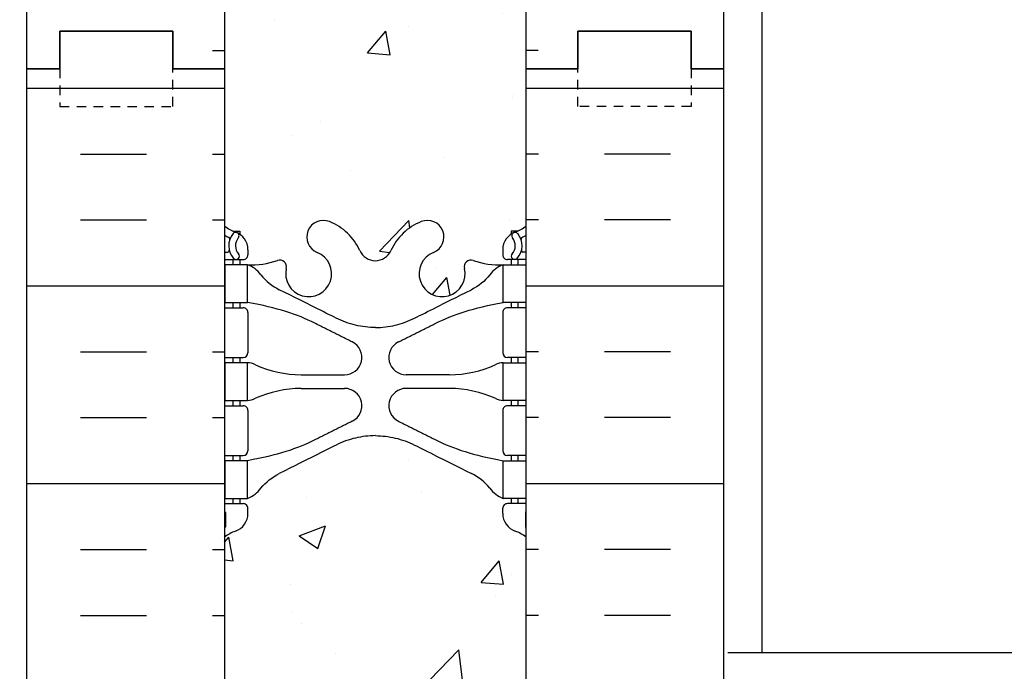
# Model space of a CAD drawing. Units: inches. Extents: x -153 to 191, y 61 to 438.
# Drawn here: x 3 to 16, y 260 to 268 of the extents above; entities that cross this region are included whole.
import ezdxf

# ---------------------------------------------------------------- set-up
doc = ezdxf.new("R2010")
doc.units = ezdxf.units.IN
doc.header["$MEASUREMENT"] = 0
doc.linetypes.add('HIDDEN2', pattern=[0.1875, 0.125, -0.0625])
for name, color, linetype in [('HATCH', 12, 'Continuous'), ('line25', 2, 'Continuous'), ('LINE50', 5, 'Continuous'), ('LINE9', 9, 'Continuous'), ('Web_Edge', 9, 'Continuous')]:
    doc.layers.add(name, color=color, linetype=linetype)

msp = doc.modelspace()

# ---------------------------------------------------------------- hatches: boundary and pattern name
at = {"layer": 'HATCH'}
h = msp.add_hatch(dxfattribs=at)
h.set_pattern_fill('AR-CONC', color=256, scale=0.5)
h.set_pattern_definition([(49.99999999999999, (-52.1241095255091, 73.28509997934475), (3.586300913003767, -0.3137606749129755), [0.375, -4.125]), (355, (-52.1241095255091, 73.28509997934475), (-0.693756668065, 3.760960668500059), [0.3, -3.3]), (100.45144446, (-51.8252511205091, 73.25895325934474), (2.89254423363556, 3.447199954843147), [0.3187009599999998, -3.505710559999998]), (46.18420000000002, (-52.1241095255091, 74.28509997934475), (5.336206653357862, -0.8275964039653827), [0.5624999999999996, -6.187499999999996]), (96.63563549, (-51.6794258005091, 74.21613344434476), (4.673309728371142, 4.870593003872752), [0.47805171, -5.258568799999999]), (351.1841639899999, (-52.1241095255091, 74.28509997934475), (4.673309725273866, 4.870593001349951), [0.45, -4.950000005]), (21, (-51.6241095255091, 74.03509997934475), (2.984535260592308, -2.013094453326694), [0.375, -4.125]), (326.0000000000001, (-51.6241095255091, 74.03509997934475), (1.216576659607909, 3.625750225234265), [0.3, -3.3]), (71.45144474, (-51.3753982555091, 73.86734210934475), (4.201111883649856, 1.612655764031769), [0.31870095, -3.50571056]), (37.50000000000001, (-52.1241095255091, 73.28509997934475), (0.06079927658645334, 1.664469269156557), [0, -3.26, 0, -3.35, 0, -3.3125]), (7.499999999999999, (-52.1241095255091, 73.28509997934475), (1.315347687210743, 1.972058559411801), [0, -1.91, 0, -3.185, 0, -1.2625]), (327.5, (-53.2391095255091, 73.28509997934475), (2.669112180862045, -0.1127743586718988), [0, -1.25, 0, -3.9, 0, -5.175]), (317.5, (-53.7391095255091, 73.28509997934475), (2.915930846711931, 0.5005249116615886), [0, -1.625, 0, -2.59, 0, -3.675])])
edge = h.paths.add_edge_path()
edge.add_spline(control_points=[(8.8675764697309, 280.1262750140007), (8.800834580451443, 280.2078961622689), (8.716877875247953, 280.2750682087134), (8.622588426847848, 280.3222426647134)], knot_values=[0, 0, 0, 0, 1, 1, 1, 1], degree=3, periodic=0)
edge.add_spline(control_points=[(8.622588906417583, 280.322243623851), (8.220454007587684, 280.523476809166), (8.044005112395986, 280.6117740024714), (7.867556224971828, 280.7000712113)], knot_values=[0.3192043069373008, 0.3192043069373008, 0.3192043069373008, 0.3192043069373008, 0.6666697567421866, 0.6666697567421866, 0.6666697567421866, 0.6666697567421866], degree=3, periodic=0)
edge.add_spline(control_points=[(7.867556224971828, 280.7000712113), (7.786506665559934, 280.7406297058188), (7.616438141758387, 280.8024997360001), (7.436822201761949, 280.8241273084585), (7.34827303490372, 280.8247889603452)], knot_values=[0.003684695050040043, 0.003684695050040043, 0.003684695050040043, 0.003684695050040043, 0.1632868485186904, 0.3192043069373008, 0.3192043069373008, 0.3192043069373008, 0.3192043069373008], degree=3, periodic=0)
edge.add_spline(control_points=[(7.348273034904629, 280.8247889603452), (7.2597238680464, 280.8241273084585), (7.080107928049962, 280.8024997360001), (6.910039404248415, 280.7406297058188), (6.828989844836521, 280.7000712113)], knot_values=[0.003684695050040068, 0.003684695050040068, 0.003684695050040068, 0.003684695050040068, 0.1596021534686504, 0.3192043069373008, 0.3192043069373008, 0.3192043069373008, 0.3192043069373008], degree=3, periodic=0)
edge.add_spline(control_points=[(6.828989844836521, 280.7000712113), (6.652540957412363, 280.6117740024714), (6.476092062220665, 280.523476809166), (6.073957163390766, 280.322243623851)], knot_values=[0.3192043069373008, 0.3192043069373008, 0.3192043069373008, 0.3192043069373008, 0.6666697567421865, 0.6666697567421865, 0.6666697567421865, 0.6666697567421865], degree=3, periodic=0)
edge.add_spline(control_points=[(6.073957642960501, 280.3222426647134), (5.979668194560396, 280.2750682087134), (5.895711489356906, 280.2078961622689), (5.82896960007745, 280.1262750140007)], knot_values=[0, 0, 0, 0, 1, 1, 1, 1], degree=3, periodic=0)
edge.add_arc((5.530868003875168, 280.3348336935937), 0.3638149041640519, 289.66125872635797, 325.0224862517952, ccw=False)
edge.add_line((5.653276655031924, 279.9922298310734), (5.548276655250426, 279.9922298310734))
edge.add_line((5.548276655250426, 279.9922298310734), (5.548276655254973, 279.9222298310733))
edge.add_line((5.548276655254973, 279.9222298310733), (5.59577665504046, 279.9222298310733))
edge.add_arc((5.59577665504046, 279.8597298310733), 0.0625, -3.126615411019884e-09, 90, ccw=False)
edge.add_line((5.65827665504046, 279.8597298310699), (5.658276655036818, 279.7922298310598))
edge.add_arc((5.408276655036861, 279.7922298310733), 0.2499999999999574, 289.47122063529355, 359.9999999969125, ccw=False)
edge.add_arc((5.65827665504686, 279.0851230498903), 0.5000000000000613, 109.4712206353039, 128.3166631995714)
edge.add_line((5.348273034904174, 279.4774210941098), (5.34827303490417, 273.9146930791036))
edge.add_arc((5.658276655046837, 274.3069911233232), 0.5000000000000493, 231.6833368004303, 250.5287793646999)
edge.add_arc((5.40827665503686, 273.5998843421402), 0.2499999999999588, 3.087507138843648e-09, 70.52877936470361, ccw=False)
edge.add_line((5.658276655036822, 273.5998843421536), (5.65827665504046, 273.5323843421436))
edge.add_arc((5.59577665504046, 273.5323843421402), 0.0625, -90, 3.126615411019884e-09, ccw=False)
edge.add_line((5.59577665504046, 273.4698843421402), (5.548276655254973, 273.4698843421402))
edge.add_line((5.548276655254973, 273.4698843421402), (5.548276655250426, 273.3998843421401))
edge.add_line((5.548276655250426, 273.3998843421401), (5.653276655031925, 273.3998843421401))
edge.add_arc((5.530868003875232, 273.05728047962), 0.3638149041637627, 34.97751374817989, 70.33874127363629, ccw=False)
edge.add_spline(control_points=[(5.82896960007745, 273.2658391592128), (5.895711489356906, 273.1842180109446), (5.979668194560396, 273.1170459645001), (6.073957642960501, 273.0698715085001)], knot_values=[0, 0, 0, 0, 1, 1, 1, 1], degree=3, periodic=0)
edge.add_spline(control_points=[(6.073957163390766, 273.0698705493625), (6.476092062220665, 272.8686373640475), (6.652540957412363, 272.7803401707421), (6.828989844836521, 272.6920429619135)], knot_values=[0.3192043069373008, 0.3192043069373008, 0.3192043069373008, 0.3192043069373008, 0.6666697567421866, 0.6666697567421866, 0.6666697567421866, 0.6666697567421866], degree=3, periodic=0)
edge.add_spline(control_points=[(6.828989844836521, 272.6920429619135), (6.910039404248415, 272.6514844673947), (7.080107928049962, 272.5896144372134), (7.2597238680464, 272.567986864755), (7.348273034904629, 272.5673252128683)], knot_values=[0.003684695050040043, 0.003684695050040043, 0.003684695050040043, 0.003684695050040043, 0.1632868485186904, 0.3192043069373008, 0.3192043069373008, 0.3192043069373008, 0.3192043069373008], degree=3, periodic=0)
edge.add_spline(control_points=[(7.34827303490372, 272.5673252128683), (7.436822201761949, 272.567986864755), (7.616438141758387, 272.5896144372134), (7.786506665559934, 272.6514844673947), (7.867556224971828, 272.6920429619135)], knot_values=[0.003684695050040068, 0.003684695050040068, 0.003684695050040068, 0.003684695050040068, 0.1596021534686504, 0.3192043069373008, 0.3192043069373008, 0.3192043069373008, 0.3192043069373008], degree=3, periodic=0)
edge.add_spline(control_points=[(7.867556224971828, 272.6920429619135), (8.044005112395986, 272.7803401707421), (8.220454007587684, 272.8686373640475), (8.622588906417583, 273.0698705493625)], knot_values=[0.3192043069373008, 0.3192043069373008, 0.3192043069373008, 0.3192043069373008, 0.6666697567421865, 0.6666697567421865, 0.6666697567421865, 0.6666697567421865], degree=3, periodic=0)
edge.add_spline(control_points=[(8.622588426847848, 273.0698715085001), (8.716877875247953, 273.1170459645001), (8.800834580451443, 273.1842180109446), (8.8675764697309, 273.2658391592128)], knot_values=[0, 0, 0, 0, 1, 1, 1, 1], degree=3, periodic=0)
edge.add_arc((9.165678065933182, 273.0572804796197), 0.3638149041640526, 109.66125872635811, 145.0224862517953, ccw=False)
edge.add_line((9.043269414776425, 273.3998843421401), (9.148269414557923, 273.3998843421401))
edge.add_line((9.148269414557923, 273.3998843421401), (9.148269414553376, 273.4698843421402))
edge.add_line((9.148269414553376, 273.4698843421402), (9.100769414767889, 273.4698843421402))
edge.add_arc((9.100769414767889, 273.5323843421402), 0.0625, 179.9999999968734, 270, ccw=False)
edge.add_line((9.038269414767889, 273.5323843421436), (9.03826941477153, 273.5998843421536))
edge.add_arc((9.28826941477149, 273.5998843421402), 0.2499999999999591, 109.4712206352942, 179.9999999969125, ccw=False)
edge.add_arc((9.03826941476152, 274.3069911233231), 0.4999999999999967, 289.4712206353025, 308.3166631995725)
edge.add_line((9.348273034904174, 273.9146930791036), (9.34827303490418, 279.4774210941098))
edge.add_arc((9.03826941476166, 279.0851230498902), 0.500000000000003, 51.68333680044754, 70.52877936471498)
edge.add_arc((9.288269414771559, 279.7922298310733), 0.2500000000000331, 180.0000000030875, 250.5287793646944, ccw=False)
edge.add_line((9.038269414771527, 279.7922298310598), (9.038269414767889, 279.8597298310699))
edge.add_arc((9.100769414767889, 279.8597298310733), 0.0625, 90, 180.0000000031266, ccw=False)
edge.add_line((9.100769414767889, 279.9222298310733), (9.148269414553376, 279.9222298310733))
edge.add_line((9.148269414553376, 279.9222298310733), (9.148269414557923, 279.9922298310734))
edge.add_line((9.148269414557923, 279.9922298310734), (9.043269414776423, 279.9922298310734))
edge.add_arc((9.165678065933117, 280.3348336935935), 0.3638149041637627, 214.9775137481801, 250.3387412736363, ccw=False)
edge = h.paths.add_edge_path()
edge.add_line((9.348273034904189, 285.1910878888426), (8.348273034904183, 285.1910878888426))
edge.add_line((8.348273034904183, 285.1910878888426), (7.348273034904183, 286.1910878888426))
edge.add_line((7.348273034904183, 286.1910878888426), (7.348273034904183, 284.1910878888426))
edge.add_line((7.348273034904183, 284.1910878888426), (6.348273034904176, 285.1910878888426))
edge.add_line((6.348273034904176, 285.1910878888426), (5.348273034904189, 285.1910878888426))
edge.add_line((5.348273034904189, 285.1910878888426), (5.348273034904174, 283.607038568037))
edge.add_arc((5.658276655047193, 283.999336612256), 0.499999999999866, 231.6833368003624, 246.4218215181353)
edge.add_line((5.458276655017954, 283.5410790427733), (5.548276655018505, 283.5410790427802))
edge.add_line((5.548276655018505, 283.5410790427802), (5.548276655021233, 283.4993529828561))
edge.add_arc((5.40827665503728, 283.2922298310731), 0.2499999999999974, 3.087507138843648e-09, 55.94420226187083, ccw=False)
edge.add_line((5.658276655037277, 283.2922298310866), (5.658276655040915, 283.2247298310765))
edge.add_arc((5.59577665504097, 283.2247298310731), 0.06249999999994493, -90.00000000006361, 3.126615411019884e-09, ccw=False)
edge.add_line((5.5957766550409, 283.1622298310731), (5.548276655043061, 283.1622298310731))
edge.add_line((5.548276655043061, 283.1622298310731), (5.548276655047609, 283.0922298310732))
edge.add_line((5.548276655047609, 283.0922298310732), (5.65327665503257, 283.0922298310732))
edge.add_arc((5.709309599180743, 284.0906587515127), 0.9999999999999997, 266.7878664379014, 289.7347089633123)
edge.add_arc((6.078899908235799, 283.0652450485032), 0.09000000000002029, -13.32049433201172, 110.77627332546109, ccw=False)
edge.add_arc((6.46327303490397, 282.9742379086989), 0.3050000000000194, 166.6795056680831, 428.1962520106039)
edge.add_arc((6.658273034904218, 283.4616802129769), 0.2200000000000104, 68.19625201059318, 248.1962520105696, ccw=False)
edge.add_arc((6.463273035262487, 282.9742379085555), 0.745000000000005, 24.33165254561129, 68.1962520402858, ccw=False)
edge.add_arc((7.351669440405649, 283.3759552561131), 0.2300000000000065, 204.3316525241939, 269.153883591462)
edge.add_arc((7.344876629698355, 283.3759552561175), 0.2300000000000177, 270.8461163348964, 335.6683474444616)
edge.add_arc((8.233273034904357, 282.9742379086988), 0.7450000000000139, 111.80374798939971, 155.6683474757921, ccw=False)
edge.add_arc((8.038273034904236, 283.4616802129769), 0.2199999999999794, -68.19625201058989, 111.8037479894102, ccw=False)
edge.add_arc((8.233273034904604, 282.974237908699), 0.3049999999999893, 111.8037479894395, 373.3204943319073)
edge.add_arc((8.617646161572745, 283.0652450485031), 0.08999999999998279, 69.22372667348208, 193.3204943319429, ccw=False)
edge.add_arc((8.987236470627462, 284.0906587515127), 1.000000000000008, 250.2652910368022, 273.2121335621068)
edge.add_line((9.043269414775779, 283.0922298310732), (9.14826941476074, 283.0922298310732))
edge.add_line((9.14826941476074, 283.0922298310732), (9.148269414765288, 283.1622298310731))
edge.add_line((9.148269414765288, 283.1622298310731), (9.100769414767448, 283.1622298310731))
edge.add_arc((9.10076941476738, 283.2247298310731), 0.06249999999994316, 179.9999999968734, 270.0000000000635, ccw=False)
edge.add_line((9.038269414767434, 283.2247298310765), (9.038269414771072, 283.2922298310866))
edge.add_arc((9.288269414771069, 283.2922298310731), 0.2499999999999964, 124.0557977381292, 179.9999999969125, ccw=False)
edge.add_line((9.148269414787116, 283.4993529828561), (9.148269414789844, 283.5410790427802))
edge.add_line((9.148269414789844, 283.5410790427802), (9.238269414790395, 283.5410790427733))
edge.add_arc((9.03826941476118, 283.999336612256), 0.499999999999849, 293.5781784818621, 308.3166631996355)
edge.add_line((9.348273034904174, 283.607038568037), (9.348273034904189, 285.1910878888426))
edge = h.paths.add_edge_path()
edge.add_arc((9.038269414761167, 269.3927775609575), 0.4999999999998588, 51.68333680036341, 66.42182151813581)
edge.add_line((9.238269414790402, 269.8510351304402), (9.148269414789844, 269.8510351304333))
edge.add_line((9.148269414789844, 269.8510351304333), (9.148269414787116, 269.8927611903574))
edge.add_arc((9.288269414771074, 270.0998843421403), 0.2500000000000004, 180.0000000030875, 235.9442022618697, ccw=False)
edge.add_line((9.038269414771072, 270.0998843421269), (9.038269414767434, 270.167384342137))
edge.add_arc((9.10076941476738, 270.1673843421404), 0.06249999999994493, 89.9999999999365, 180.0000000031266, ccw=False)
edge.add_line((9.100769414767448, 270.2298843421403), (9.148269414765288, 270.2298843421403))
edge.add_line((9.148269414765288, 270.2298843421403), (9.14826941476074, 270.2998843421403))
edge.add_line((9.14826941476074, 270.2998843421403), (9.043269414775772, 270.2998843421403))
edge.add_arc((8.98723647062751, 269.3014554217007), 1.000000000000061, 86.78786643789653, 109.7347089632836)
edge.add_arc((8.617646161572527, 270.3268691247103), 0.08999999999999506, 166.6795056679848, 290.7762733257248, ccw=False)
edge.add_arc((8.23327303490438, 270.4178762645146), 0.3050000000000185, 346.6795056680831, 608.1962520106039)
edge.add_arc((8.038273034904131, 269.9304339602365), 0.2200000000000104, -111.80374798940682, 68.19625201056971, ccw=False)
edge.add_arc((8.233273034545862, 270.417876264658), 0.745000000000005, 204.3316525456113, 248.1962520402858, ccw=False)
edge.add_arc((7.3448766294027, 270.0161589171004), 0.2300000000000065, 24.33165252419391, 89.153883591462)
edge.add_arc((7.351669440109987, 270.016158917096), 0.2300000000000176, 90.84611633489457, 155.6683474444616)
edge.add_arc((6.463273034903978, 270.4178762645147), 0.7450000000000195, 291.80374798940056, 335.6683474757923, ccw=False)
edge.add_arc((6.658273034904113, 269.9304339602365), 0.2199999999999794, 111.8037479894102, 291.80374798941017, ccw=False)
edge.add_arc((6.463273034903746, 270.4178762645145), 0.304999999999989, 291.8037479894393, 553.3204943319073)
edge.add_arc((6.078899908235517, 270.3268691247105), 0.0900000000000413, -110.77627332417029, 13.32049433185972, ccw=False)
edge.add_arc((5.709309599180762, 269.3014554217008), 1, 70.26529103659115, 93.21213356209967)
edge.add_line((5.65327665503257, 270.2998843421403), (5.548276655047609, 270.2998843421403))
edge.add_line((5.548276655047609, 270.2998843421403), (5.548276655043061, 270.2298843421403))
edge.add_line((5.548276655043061, 270.2298843421403), (5.5957766550409, 270.2298843421403))
edge.add_arc((5.59577665504097, 270.1673843421404), 0.06249999999994316, -3.126615411019884e-09, 90.0000000000635, ccw=False)
edge.add_line((5.658276655040915, 270.167384342137), (5.658276655037277, 270.0998843421269))
edge.add_arc((5.40827665503728, 270.0998843421403), 0.2499999999999964, 304.05579773812923, 359.9999999969125, ccw=False)
edge.add_line((5.548276655021233, 269.8927611903574), (5.548276655018505, 269.8510351304333))
edge.add_line((5.548276655018505, 269.8510351304333), (5.458276655017954, 269.8510351304402))
edge.add_arc((5.658276655047168, 269.3927775609575), 0.4999999999998486, 113.578178481862, 128.3166631996354)
edge.add_line((5.348273034904174, 269.7850756051765), (5.348273034904174, 267.6960570866067))
edge.add_line((5.348273034904174, 267.6960570866067), (9.348273034904174, 267.6960570866067))
edge.add_line((9.348273034904174, 267.6960570866067), (9.348273034904174, 269.7850756051765))
h = msp.add_hatch(dxfattribs=at)
h.set_pattern_fill('INSUL', color=256, scale=7, style=0)
h.set_pattern_definition([(0, (-2920.81330867658, -147.313456976105), (0, 2.625), []), (0, (-2920.81330867658, -146.438456976105), (0, 2.625), [0.875, -0.875]), (0, (-2920.81330867658, -145.563456976105), (0, 2.625), [0.875, -0.875])])
h.paths.add_polyline_path([(2.723273034904189, 249.6960570866067), (3.160773034904189, 249.6960570866067), (3.160773034904189, 250.1960570866067), (4.660773034904189, 250.1960570866067), (4.660773034904189, 249.6960570866067), (5.348273034904188, 249.6960570866067), (5.348273034904188, 267.6960570866067), (4.66077303490419, 267.6960570866067), (4.660773034904189, 268.1960570866067), (3.160773034904189, 268.1960570866067), (3.160773034904189, 267.6960570866067), (2.723273034904189, 267.6960570866067)])
h = msp.add_hatch(dxfattribs=at)
h.set_pattern_fill('INSUL', color=256, scale=7, style=0)
h.set_pattern_definition([(180, (2935.509854746389, -147.313456976105), (0, 2.625), []), (180, (2935.509854746389, -146.438456976105), (0, 2.625), [0.875, -0.875]), (180, (2935.509854746389, -145.563456976105), (0, 2.625), [0.875, -0.875])])
h.paths.add_polyline_path([(11.97327303490419, 249.6960570866067), (11.53577303490419, 249.6960570866067), (11.53577303490373, 250.1960570866067), (10.03577303490419, 250.1960570866068), (10.03577303490419, 249.6960570866068), (9.348273034904189, 249.6960570866067), (9.348273034904189, 267.6960570866067), (10.03577303490419, 267.6960570866066), (10.03577303490419, 268.1960570866066), (11.53577303490373, 268.1960570866067), (11.53577303490419, 267.6960570866066), (11.97327303490419, 267.6960570866067)])
h = msp.add_hatch(dxfattribs=at)
h.set_pattern_fill('AR-CONC', color=256, scale=0.5)
h.set_pattern_definition([(49.99999999999999, (-52.12410952550908, 55.28509997934475), (3.586300913003767, -0.3137606749129755), [0.375, -4.125]), (355, (-52.12410952550908, 55.28509997934475), (-0.693756668065, 3.760960668500059), [0.3, -3.3]), (100.45144446, (-51.82525112050909, 55.25895325934474), (2.89254423363556, 3.447199954843147), [0.3187009599999998, -3.505710559999998]), (46.18420000000002, (-52.12410952550908, 56.28509997934475), (5.336206653357862, -0.8275964039653827), [0.5624999999999996, -6.187499999999996]), (96.63563549, (-51.67942580050909, 56.21613344434476), (4.673309728371142, 4.870593003872752), [0.47805171, -5.258568799999999]), (351.1841639899999, (-52.12410952550908, 56.28509997934475), (4.673309725273866, 4.870593001349951), [0.45, -4.950000005]), (21, (-51.62410952550908, 56.03509997934475), (2.984535260592308, -2.013094453326694), [0.375, -4.125]), (326.0000000000001, (-51.62410952550908, 56.03509997934475), (1.216576659607909, 3.625750225234265), [0.3, -3.3]), (71.45144474, (-51.37539825550908, 55.86734210934475), (4.201111883649856, 1.612655764031769), [0.31870095, -3.50571056]), (37.50000000000001, (-52.12410952550908, 55.28509997934475), (0.06079927658645334, 1.664469269156557), [0, -3.26, 0, -3.35, 0, -3.3125]), (7.499999999999999, (-52.12410952550908, 55.28509997934475), (1.315347687210743, 1.972058559411801), [0, -1.91, 0, -3.185, 0, -1.2625]), (327.5, (-53.23910952550909, 55.28509997934475), (2.669112180862045, -0.1127743586718988), [0, -1.25, 0, -3.9, 0, -5.175]), (317.5, (-53.73910952550909, 55.28509997934475), (2.915930846711931, 0.5005249116615886), [0, -1.625, 0, -2.59, 0, -3.675])])
edge = h.paths.add_edge_path()
edge.add_arc((9.038269414761622, 261.0851230498903), 0.4999999999999964, 51.68333680043936, 70.52877936470794)
edge.add_arc((9.288269414771548, 261.7922298310733), 0.2500000000000098, 180.0000000030875, 250.52877936469838, ccw=False)
edge.add_line((9.038269414771541, 261.7922298310598), (9.038269414767903, 261.8597298310699))
edge.add_arc((9.100769414767903, 261.8597298310733), 0.06250000000000001, 90, 180.0000000031006, ccw=False)
edge.add_line((9.100769414767903, 261.9222298310733), (9.14826941455339, 261.9222298310733))
edge.add_line((9.14826941455339, 261.9222298310733), (9.148269414557937, 261.9922298310734))
edge.add_line((9.148269414557937, 261.9922298310734), (9.04326941477644, 261.9922298310734))
edge.add_arc((9.165678065933172, 262.3348336935937), 0.3638149041640465, 214.97751374821, 250.3387412736456, ccw=False)
edge.add_spline(control_points=[(8.867576469730913, 262.1262750140007), (8.800834580451458, 262.2078961622689), (8.716877875247967, 262.2750682087134), (8.622588426847862, 262.3222426647134)], knot_values=[0, 0, 0, 0, 1, 1, 1, 1], degree=3, periodic=0)
edge.add_spline(control_points=[(8.622588906417597, 262.322243623851), (8.220454007587698, 262.523476809166), (8.044005112396, 262.6117740024714), (7.867556224971842, 262.7000712113)], knot_values=[0.3192043069373008, 0.3192043069373008, 0.3192043069373008, 0.3192043069373008, 0.6666697567421866, 0.6666697567421866, 0.6666697567421866, 0.6666697567421866], degree=3, periodic=0)
edge.add_spline(control_points=[(7.867556224971842, 262.7000712113), (7.786506665559948, 262.7406297058188), (7.616438141758401, 262.8024997360001), (7.436822201761963, 262.8241273084585), (7.348273034903734, 262.8247889603452)], knot_values=[0.003684695050040043, 0.003684695050040043, 0.003684695050040043, 0.003684695050040043, 0.1632868485186904, 0.3192043069373008, 0.3192043069373008, 0.3192043069373008, 0.3192043069373008], degree=3, periodic=0)
edge.add_spline(control_points=[(7.348273034904643, 262.8247889603452), (7.259723868046414, 262.8241273084585), (7.080107928049976, 262.8024997360001), (6.91003940424843, 262.7406297058188), (6.828989844836535, 262.7000712113)], knot_values=[0.003684695050040068, 0.003684695050040068, 0.003684695050040068, 0.003684695050040068, 0.1596021534686504, 0.3192043069373008, 0.3192043069373008, 0.3192043069373008, 0.3192043069373008], degree=3, periodic=0)
edge.add_spline(control_points=[(6.828989844836535, 262.7000712113), (6.652540957412377, 262.6117740024714), (6.47609206222068, 262.523476809166), (6.07395716339078, 262.322243623851)], knot_values=[0.3192043069373008, 0.3192043069373008, 0.3192043069373008, 0.3192043069373008, 0.6666697567421865, 0.6666697567421865, 0.6666697567421865, 0.6666697567421865], degree=3, periodic=0)
edge.add_spline(control_points=[(6.073957642960515, 262.3222426647134), (5.979668194560411, 262.2750682087134), (5.89571148935692, 262.2078961622689), (5.828969600077464, 262.1262750140007)], knot_values=[0, 0, 0, 0, 1, 1, 1, 1], degree=3, periodic=0)
edge.add_arc((5.530868003875206, 262.3348336935937), 0.3638149041640455, 289.6612587263544, 325.02248625179004, ccw=False)
edge.add_line((5.653276655031938, 261.9922298310734), (5.54827665525044, 261.9922298310734))
edge.add_line((5.54827665525044, 261.9922298310734), (5.548276655254988, 261.9222298310733))
edge.add_line((5.548276655254988, 261.9222298310733), (5.595776655040474, 261.9222298310733))
edge.add_arc((5.595776655040474, 261.8597298310733), 0.06250000000000001, -3.100581125181634e-09, 90, ccw=False)
edge.add_line((5.658276655040474, 261.8597298310699), (5.658276655036836, 261.7922298310598))
edge.add_arc((5.408276655036843, 261.7922298310733), 0.2499999999999896, 289.47122063529855, 359.99999999690596, ccw=False)
edge.add_arc((5.658276655046834, 261.0851230498903), 0.4999999999999968, 109.4712206353016, 128.3166631995717)
edge.add_line((5.348273034904189, 261.4774210941098), (5.348273034904189, 255.9146930791036))
edge.add_arc((5.658276655046762, 256.3069911233232), 0.4999999999999979, 231.6833368004387, 250.5287793647087)
edge.add_arc((5.408276655036843, 255.5998843421402), 0.2499999999999896, 3.087507138843648e-09, 70.52877936469838, ccw=False)
edge.add_line((5.658276655036836, 255.5998843421536), (5.658276655040474, 255.5323843421436))
edge.add_arc((5.595776655040474, 255.5323843421402), 0.06250000000000001, -90, 3.100524281762773e-09, ccw=False)
edge.add_line((5.595776655040474, 255.4698843421402), (5.548276655254988, 255.4698843421402))
edge.add_line((5.548276655254988, 255.4698843421402), (5.54827665525044, 255.3998843421401))
edge.add_line((5.54827665525044, 255.3998843421401), (5.653276655031938, 255.3998843421401))
edge.add_arc((5.530868003875206, 255.0572804796197), 0.363814904164046, 34.977513748210015, 70.33874127364561, ccw=False)
edge.add_spline(control_points=[(5.828969600077464, 255.2658391592128), (5.89571148935692, 255.1842180109446), (5.979668194560411, 255.1170459645001), (6.073957642960515, 255.0698715085001)], knot_values=[0, 0, 0, 0, 1, 1, 1, 1], degree=3, periodic=0)
edge.add_spline(control_points=[(6.07395716339078, 255.0698705493625), (6.47609206222068, 254.8686373640475), (6.652540957412377, 254.7803401707421), (6.828989844836535, 254.6920429619135)], knot_values=[0.3192043069373008, 0.3192043069373008, 0.3192043069373008, 0.3192043069373008, 0.6666697567421866, 0.6666697567421866, 0.6666697567421866, 0.6666697567421866], degree=3, periodic=0)
edge.add_spline(control_points=[(6.828989844836535, 254.6920429619135), (6.91003940424843, 254.6514844673947), (7.080107928049976, 254.5896144372134), (7.259723868046414, 254.567986864755), (7.348273034904643, 254.5673252128683)], knot_values=[0.003684695050040043, 0.003684695050040043, 0.003684695050040043, 0.003684695050040043, 0.1632868485186904, 0.3192043069373008, 0.3192043069373008, 0.3192043069373008, 0.3192043069373008], degree=3, periodic=0)
edge.add_spline(control_points=[(7.348273034903734, 254.5673252128683), (7.436822201761963, 254.567986864755), (7.616438141758401, 254.5896144372134), (7.786506665559948, 254.6514844673947), (7.867556224971842, 254.6920429619135)], knot_values=[0.003684695050040068, 0.003684695050040068, 0.003684695050040068, 0.003684695050040068, 0.1596021534686504, 0.3192043069373008, 0.3192043069373008, 0.3192043069373008, 0.3192043069373008], degree=3, periodic=0)
edge.add_spline(control_points=[(7.867556224971842, 254.6920429619135), (8.044005112396, 254.7803401707421), (8.220454007587698, 254.8686373640475), (8.622588906417597, 255.0698705493625)], knot_values=[0.3192043069373008, 0.3192043069373008, 0.3192043069373008, 0.3192043069373008, 0.6666697567421865, 0.6666697567421865, 0.6666697567421865, 0.6666697567421865], degree=3, periodic=0)
edge.add_spline(control_points=[(8.622588426847862, 255.0698715085001), (8.716877875247967, 255.1170459645001), (8.800834580451458, 255.1842180109446), (8.867576469730913, 255.2658391592128)], knot_values=[0, 0, 0, 0, 1, 1, 1, 1], degree=3, periodic=0)
edge.add_arc((9.165678065933172, 255.0572804796197), 0.3638149041640465, 109.66125872635439, 145.02248625179, ccw=False)
edge.add_line((9.04326941477644, 255.3998843421401), (9.148269414557937, 255.3998843421401))
edge.add_line((9.148269414557937, 255.3998843421401), (9.14826941455339, 255.4698843421402))
edge.add_line((9.14826941455339, 255.4698843421402), (9.100769414767903, 255.4698843421402))
edge.add_arc((9.100769414767903, 255.5323843421402), 0.06250000000000001, 179.9999999968994, 270, ccw=False)
edge.add_line((9.038269414767903, 255.5323843421436), (9.038269414771541, 255.5998843421536))
edge.add_arc((9.288269414771534, 255.5998843421401), 0.2499999999999897, 109.4712206352985, 179.999999996906, ccw=False)
edge.add_arc((9.038269414761544, 256.3069911233231), 0.4999999999999963, 289.4712206353016, 308.3166631995717)
edge.add_line((9.348273034904189, 255.9146930791036), (9.348273034904189, 261.4774210941098))
h.paths.add_polyline_path([(9.348273034904189, 267.6960570866067), (5.348273034904189, 267.6960570866067), (5.348273034904189, 265.607038568037, 0.06439757034050252), (5.458276655017968, 265.5410790427733), (5.548276655018519, 265.5410790427802), (5.548276655021247, 265.4993529828561, -0.2490694201798235), (5.658276655037291, 265.2922298310866), (5.658276655040929, 265.2247298310765, -0.4142135623889501), (5.595776655040915, 265.1622298310731), (5.548276655043075, 265.1622298310731), (5.548276655047623, 265.0922298310732), (5.653276655032585, 265.0922298310732, 0.1004604156420083), (6.046975125099344, 265.1493925869205, -0.601435432097342), (6.166478595324747, 265.044509244497, 2.182094824738482), (6.576558749189772, 265.2574186759462, -1), (6.739987320618617, 265.6659417500078, -0.1937672608441797), (7.142099006344822, 265.2811911639286, 0.2906320485068686), (7.348273034904224, 265.1459803348072, 0.2906320487070446), (7.554447063707379, 265.2811911638183, -0.1937672608066931), (7.956558749189874, 265.6659417500077, -1), (8.119987320618627, 265.2574186759462, 2.182094824737271), (8.530067474483836, 265.0445092444971, -0.6014354321030476), (8.649570944710767, 265.1493925869198, 0.1004604156415424), (9.043269414775793, 265.0922298310732), (9.148269414760755, 265.0922298310732), (9.148269414765302, 265.1622298310731), (9.100769414767463, 265.1622298310731, -0.4142135623889531), (9.038269414767448, 265.2247298310765), (9.038269414771086, 265.2922298310866, -0.2490694201798234), (9.14826941478713, 265.4993529828561), (9.148269414789858, 265.5410790427802), (9.238269414790409, 265.5410790427733, 0.06439757034050717), (9.348273034904189, 265.607038568037)])
h.paths.add_polyline_path([(9.348273034904189, 251.7850756051765, 0.06439757034050213), (9.238269414790416, 251.8510351304402), (9.148269414789858, 251.8510351304333), (9.14826941478713, 251.8927611903574, -0.249069420179811), (9.038269414771086, 252.0998843421269), (9.038269414767448, 252.167384342137, -0.4142135623889501), (9.100769414767463, 252.2298843421403), (9.148269414765302, 252.2298843421403), (9.148269414760755, 252.2998843421403), (9.043269414775786, 252.2998843421403, 0.100460415641911), (8.649570944709389, 252.2427215862932, -0.6014354320987707), (8.53006747448363, 252.3476049287165, 2.182094824738488), (8.119987320618606, 252.1346954972674, -1), (7.95655874918976, 251.7261724232057, -0.1937672608441802), (7.554447063463556, 252.1109230092849, 0.2906320485068677), (7.348273034904153, 252.2461338384063, 0.2906320487070521), (7.142099006100992, 252.1109230093952, -0.1937672608066927), (6.739987320618503, 251.7261724232057, -1), (6.576558749189751, 252.1346954972673, 2.182094824737269), (6.166478595324541, 252.3476049287164, -0.6014354320891565), (6.04697512510095, 252.2427215862924, 0.1004604156424385), (5.653276655032585, 252.2998843421403), (5.548276655047623, 252.2998843421403), (5.548276655043075, 252.2298843421403), (5.595776655040915, 252.2298843421403, -0.4142135623889469), (5.658276655040929, 252.167384342137), (5.658276655037291, 252.0998843421269, -0.2490694201798245), (5.548276655021247, 251.8927611903574), (5.548276655018519, 251.8510351304333), (5.458276655017968, 251.8510351304402, 0.06439757034050689), (5.348273034904189, 251.7850756051765), (5.348273034904189, 249.6960570866067), (9.348273034904189, 249.6960570866067)])

# ---------------------------------------------------------------- linework, layer by layer
for p, q in [((5.186691323419836, 267.9365430238951), (5.348273034904196, 267.9365430238951)), ((9.509854746388555, 267.9365430238954), (9.348273034904196, 267.9365430238954))]:
    msp.add_line(p, q, dxfattribs=at)
at = {"layer": 'line25'}
for p, q in [((5.348273034904189, 285.1910878888426), (5.348273034904189, 267.6960570866067)), ((9.348273034904189, 267.6960570866067), (9.348273034904189, 285.1910878888426)), ((5.348273034904189, 267.6960570866067), (5.348273034904189, 249.6960570866067)), ((9.348273034904189, 249.6960570866067), (9.348273034904189, 267.6960570866067))]:
    msp.add_line(p, q, dxfattribs=at)
at = {"layer": 'LINE50'}
for p, q in [((2.723273034904189, 267.6960570866067), (2.723273034904189, 285.1910878888426)), ((11.97327303490419, 267.6960570866067), (11.97327303490419, 285.1910878888426)), ((2.723273034904189, 249.6960570866067), (2.723273034904189, 267.6960570866067)), ((11.97327303490419, 249.6960570866067), (11.97327303490419, 267.6960570866067))]:
    msp.add_line(p, q, dxfattribs=at)
for points in [[(5.348273034904189, 267.6960570866067), (4.660773034904189, 267.6960570866067), (4.660773034904189, 268.1960570866067), (3.160773034904189, 268.1960570866067), (3.160773034904189, 267.6960570866067), (2.723273034904189, 267.6960570866067)], [(2.723273034904189, 267.6960570866067), (3.160773034904189, 267.6960570866067), (3.160773034904189, 268.1960570866067), (4.660773034904189, 268.1960570866067), (4.660773034904189, 267.6960570866067), (5.348273034904189, 267.6960570866067)], [(9.348273034904189, 267.6960570866067), (10.03577303490419, 267.6960570866067), (10.03577303490419, 268.1960570866067), (11.53577303490419, 268.1960570866067), (11.53577303490419, 267.6960570866067), (11.97327303490419, 267.6960570866067)], [(11.97327303490419, 267.6960570866067), (11.53577303490419, 267.6960570866067), (11.53577303490419, 268.1960570866067), (10.03577303490419, 268.1960570866067), (10.03577303490419, 267.6960570866067), (9.348273034904189, 267.6960570866067)]]:
    msp.add_lwpolyline(points, dxfattribs=at)
at = {"layer": 'LINE9'}
for p, q in [((12.47327303490419, 285.1910878888426), (12.47327303490419, 259.9460570866067)), ((12.02422070066836, 259.9460570866067), (120.0826224136437, 259.9460570866067))]:
    msp.add_line(p, q, dxfattribs=at)
at = {"layer": 'LINE9', "linetype": 'HIDDEN2'}
for points in [[(2.723273034904189, 267.6960570866067), (3.160773034904189, 267.6960570866067), (3.160773034904189, 267.1960570866067), (4.660773034904189, 267.1960570866067), (4.660773034904189, 267.6960570866067), (5.348273034904189, 267.6960570866067)], [(11.97327303490419, 267.6960570866067), (11.53577303490419, 267.6960570866067), (11.53577303490419, 267.1960570866067), (10.03577303490419, 267.1960570866067), (10.03577303490419, 267.6960570866067), (9.348273034904185, 267.6960570866067)]]:
    msp.add_lwpolyline(points, dxfattribs=at)
msp.add_circle((9.717922503728659, 256.9645515774081), 17.55644570017499, dxfattribs=at)
at = {"layer": 'Web_Edge'}
for p, q in [((5.458276655017919, 265.5410790427733), (5.548276655018519, 265.5410790427802)), ((5.548276655018519, 265.5410790427802), (5.548276655021247, 265.4993529828561)), ((9.238269414790459, 265.5410790427733), (9.148269414789858, 265.5410790427802)), ((9.148269414789858, 265.5410790427802), (9.14826941478713, 265.4993529828561)), ((5.348273034904189, 265.2622298310732), (5.390152191426743, 265.2622298310732)), ((5.658276655037291, 265.2922298310922), (5.658276655040929, 265.224729831076)), ((9.038269414771086, 265.2922298310922), (9.038269414767448, 265.224729831076)), ((9.348273034904189, 265.2622298310732), (9.306393878381634, 265.2622298310732)), ((5.348273034904189, 265.1622298310732), (5.595776655040929, 265.1622298310731)), ((5.458276655017919, 265.1622298310731), (5.458276655017919, 265.0922298310732)), ((5.548276655043075, 265.1622298310731), (5.548276655047623, 265.0922298310732)), ((9.348273034904189, 265.1622298310732), (9.100769414767448, 265.1622298310731)), ((9.148269414765302, 265.1622298310731), (9.148269414760755, 265.0922298310732)), ((9.238269414790459, 265.1622298310731), (9.238269414790459, 265.0922298310732)), ((5.348273034904189, 264.5222298310732), (5.595776655040929, 264.5222298310733)), ((5.458276655017919, 264.5922298310732), (5.458276655017919, 264.5222298310732)), ((5.548276655081274, 264.5922298310732), (5.548276655085822, 264.5222298310733)), ((9.348273034904189, 264.5222298310732), (9.100769414767448, 264.5222298310733)), ((9.148269414727103, 264.5922298310732), (9.148269414722556, 264.5222298310733)), ((9.238269414790459, 264.5922298310732), (9.238269414790459, 264.5222298310732)), ((5.658276655040929, 264.4597298310733), (5.658276655040929, 263.9247298310733)), ((9.038269414767448, 264.4597298310733), (9.038269414767448, 263.9247298310733)), ((5.348273034904189, 263.8622298310732), (5.595776655040929, 263.8622298310733)), ((5.458276655017464, 263.8622298310733), (5.458276655017464, 263.7922298310733)), ((5.548276655128568, 263.8622298310733), (5.548276655133115, 263.7922298310733)), ((9.348273034904189, 263.8622298310732), (9.100769414767448, 263.8622298310733)), ((9.14826941467981, 263.8622298310733), (9.148269414675262, 263.7922298310733)), ((9.238269414790913, 263.8622298310733), (9.238269414790913, 263.7922298310733)), ((6.363002615118141, 263.6322298310733), (6.939503793438682, 263.6322298310733)), ((8.333543454690236, 263.6322298310733), (7.757042276369695, 263.6322298310733)), ((6.363002615118141, 263.4522298310733), (6.939503793438682, 263.4522298310734)), ((8.333543454690236, 263.4522298310733), (7.757042276369695, 263.4522298310734)), ((5.348273034904189, 263.2222298310732), (5.595776655040929, 263.2222298310733)), ((5.458276655017464, 263.2922298310733), (5.458276655017464, 263.2222298310732)), ((5.548276655165402, 263.2922298310733), (5.54827665516995, 263.2222298310733)), ((9.348273034904189, 263.2222298310732), (9.100769414767448, 263.2222298310733)), ((9.148269414642975, 263.2922298310733), (9.148269414638428, 263.2222298310733)), ((9.238269414790913, 263.2922298310733), (9.238269414790913, 263.2222298310732)), ((5.658276655041384, 263.1597298310733), (5.658276655041384, 262.6247298310732)), ((9.038269414766994, 263.1597298310733), (9.038269414766994, 262.6247298310732)), ((5.348273034904189, 262.5622298310732), (5.595776655041384, 262.5622298310732)), ((5.458276655017464, 262.5622298310732), (5.458276655017464, 262.4922298310734)), ((5.548276655212696, 262.5622298310733), (5.548276655217244, 262.4922298310734)), ((9.348273034904189, 262.5622298310732), (9.100769414766994, 262.5622298310732)), ((9.148269414595681, 262.5622298310733), (9.148269414591134, 262.4922298310734)), ((9.238269414790913, 262.5622298310732), (9.238269414790913, 262.4922298310734)), ((5.348273034904189, 261.9222298310733), (5.595776655040474, 261.9222298310733)), ((5.458276655017464, 261.9922298310734), (5.458276655017464, 261.9222298310733)), ((5.54827665525044, 261.9922298310734), (5.548276655254988, 261.9222298310734)), ((9.348273034904189, 261.9222298310733), (9.100769414767903, 261.9222298310733)), ((9.148269414557937, 261.9922298310734), (9.14826941455339, 261.9222298310734)), ((9.238269414790913, 261.9922298310734), (9.238269414790913, 261.9222298310733)), ((5.358276655302681, 261.8022298310747), (5.358276655317688, 261.6161597726982)), ((5.658276655036836, 261.7922298310543), (5.658276655040474, 261.8597298310705)), ((9.038269414771541, 261.7922298310543), (9.038269414767903, 261.8597298310705)), ((9.338269414505696, 261.8022298310747), (9.33826941449069, 261.6161597726982))]:
    msp.add_line(p, q, dxfattribs=at)
for points in [[(5.353276655032907, 264.5922298310732), (5.653276655033089, 264.5922298310732), (5.653276655033089, 265.0922298310732), (5.353276655032907, 265.0922298310732)], [(9.34326941477547, 264.5922298310732), (9.043269414775288, 264.5922298310732), (9.043269414775288, 265.0922298310732), (9.34326941477547, 265.0922298310732)], [(5.353276655117945, 263.2922298310733), (5.653276655118127, 263.2922298310733), (5.653276655118127, 263.7922298310733), (5.353276655117945, 263.7922298310733)], [(9.343269414690432, 263.2922298310733), (9.04326941469025, 263.2922298310733), (9.04326941469025, 263.7922298310733), (9.343269414690432, 263.7922298310733)], [(5.353276655202528, 261.9922298310734), (5.65327665520271, 261.9922298310734), (5.65327665520271, 262.4922298310734), (5.353276655202528, 262.4922298310734)], [(9.34326941460585, 261.9922298310734), (9.043269414605668, 261.9922298310734), (9.043269414605668, 262.4922298310734), (9.34326941460585, 262.4922298310734)]]:
    msp.add_lwpolyline(points, close=True, dxfattribs=at)
for centre, radius, start, end in [((5.658276655047295, 265.9993366122561), 0.5, 231.6833368003615, 250.5287793646978), ((6.658273034904134, 265.4616802129769), 0.22, 68.19625201055852, 248.1962520105581), ((6.46327303490397, 264.9742379086989), 0.745, 24.33165252419706, 68.19625201061372), ((8.233273034904407, 264.9742379086989), 0.745, 111.8037479893863, 155.668347475803), ((8.038273034904243, 265.4616802129769), 0.22, 291.8037479894418, 111.8037479894415), ((9.038269414761082, 265.9993366122561), 0.5, 289.4712206353018, 308.3166631996385), ((5.658276655047295, 265.9993366122561), 0.6, 238.8906737236164, 245.074770714526), ((5.651984063492357, 265.3467892374063), 0.25, 140.1145119962636, 222.4608678427911), ((5.396986846581051, 265.4370843236956), 0.02, 340.7916022097029, 65.07477071475527), ((5.494217692437807, 265.4776859307452), 0.04500919725234097, 319.1878992333865, 141.4480006768582), ((5.408276655037291, 265.2922298310731), 0.25, 4.360973023723161e-09, 70.52877936469817), ((5.651984063492357, 265.3467892374063), 0.16, 140.0000771989594, 222.4608678427534), ((9.288269414771086, 265.2922298310731), 0.25, 109.4712206353022, 179.999999995639), ((9.20232837737057, 265.4776859307452), 0.04500919725234097, 38.55199932314185, 220.8121007666135), ((9.04456200631602, 265.3467892374063), 0.16, 317.5391321572466, 39.99992280104065), ((9.04456200631602, 265.3467892374063), 0.25, 317.5391321572083, 39.88548800373646), ((9.299559223227327, 265.4370843236956), 0.02, 114.9252292852447, 199.208397790297), ((9.038269414761082, 265.9993366122561), 0.6, 294.925229285474, 301.1093262763836), ((5.390152191426743, 265.2822298310732), 0.02, 270, 14.15406579578982), ((5.500747654021318, 265.2083965047563), 0.04500000000006049, 222.4608678430205, 42.46086784271389), ((5.595776655040929, 265.2247298310731), 0.0625, 270, 2.605510395054913e-09), ((6.46327303490397, 264.9742379086989), 0.305, 166.6795056680896, 68.19625201061372), ((7.351669440405651, 265.3759552561131), 0.23, 204.3316525241989, 269.1538835914653), ((7.344876629402727, 265.3759552561131), 0.23, 270.8461164085347, 335.6683474758011), ((8.233273034904407, 264.9742379086989), 0.305, 111.8037479893863, 13.32049433191042), ((9.100769414767448, 265.2247298310731), 0.0625, 179.9999999973945, 270), ((9.19579841578706, 265.2083965047563), 0.04500000000006049, 137.5391321572861, 317.5391321569795), ((9.306393878381634, 265.2822298310732), 0.02, 165.8459342042102, 270), ((5.709309599180862, 266.0906587515127), 1, 266.7878664379243, 289.9067031613393), ((5.530868003875177, 264.7496259685529), 0.3638149041640656, 34.97751374816966, 70.33874127345595), ((6.078899908235591, 265.0652450485031), 0.09, 346.679505668108, 108.8651388026236), ((8.617646161572786, 265.0652450485031), 0.09, 71.13486119737634, 193.320494331892), ((8.987236470627515, 266.0906587515127), 1, 250.0932968386607, 273.2121335620757), ((9.1656780659332, 264.7496259685529), 0.3638149041640656, 109.6612587265441, 145.0224862518303), ((5.595776655040929, 264.4597298310733), 0.0625, 0, 90.00000000002606), ((9.100769414767448, 264.4597298310733), 0.0625, 89.99999999997395, 180), ((6.939503793438682, 263.8622298310732), 0.23, 270, 63.41588662193957), ((7.757042276369695, 263.8622298310732), 0.23, 116.5841133780604, 270), ((5.595776655040929, 263.9247298310733), 0.0625, 270.000000000026, 0), ((9.100769414767448, 263.9247298310733), 0.0625, 180, 269.9999999999739), ((5.649153900031244, 263.5735461716839), 0.218722518258797, 60.49374658855977, 88.91995365505842), ((6.393152375935635, 265.2319457408281), 1.6, 246.5673388929709, 268.9202773152411), ((8.303393693872742, 265.2319457408281), 1.6, 271.0797226847589, 293.4326611070287), ((9.047392169777133, 263.5735461716839), 0.218722518258797, 91.08004634494158, 119.5062534114402), ((6.393152375935635, 261.8525139213185), 1.6, 91.07972268475895, 113.4326611070291), ((6.939503793438682, 263.2222298310734), 0.23, 296.5841133780604, 90), ((7.757042276369695, 263.2222298310734), 0.23, 90, 243.4158866219396), ((8.303393693872742, 261.8525139213185), 1.6, 66.56733889297095, 88.92027731524108), ((5.595776655041384, 263.1597298310733), 0.0625, 0, 90.00000000002606), ((5.649153900031244, 263.5109134904628), 0.218722518258797, 271.0800463449415, 299.5062534114402), ((5.649153900031244, 263.5109134904628), 0.218722518258797, 271.0800463449415, 299.5062534114402), ((9.047392169777133, 263.5109134904628), 0.218722518258797, 240.4937465885598, 268.9199536550584), ((9.047392169777133, 263.5109134904628), 0.218722518258797, 240.4937465885598, 268.9199536550584), ((9.100769414766994, 263.1597298310733), 0.0625, 89.99999999997395, 180), ((5.595776655041384, 262.6247298310732), 0.0625, 270.000000000026, 0), ((9.100769414766994, 262.6247298310732), 0.0625, 180, 269.9999999999739), ((5.530868003875177, 262.3348336935937), 0.3638149041640656, 289.6612587265441, 325.0224862518303), ((9.1656780659332, 262.3348336935937), 0.3638149041640656, 214.9775137481697, 250.3387412734559), ((5.595776655040474, 261.8597298310733), 0.0625, 359.9999999973945, 90), ((9.100769414767903, 261.8597298310733), 0.0625, 90, 180.0000000026055), ((5.3382766553027, 261.8022298310731), 0.02, 4.432624559587171e-09, 60.01197545934397), ((5.408276655036836, 261.7922298310733), 0.25, 289.4712206353018, 359.999999995639), ((9.288269414771541, 261.7922298310733), 0.25, 180.000000004361, 250.5287793646978), ((9.358269414505678, 261.8022298310731), 0.02, 119.988024540656, 179.9999999955674), ((5.658276655046841, 261.0851230498903), 0.6, 121.072950907235, 121.1093262763515), ((5.658276655046841, 261.0851230498903), 0.5, 109.4712206353022, 128.3166631995724), ((5.338276655317252, 261.6161597726965), 0.02, 301.0729509076618, 4.72248759103703e-09), ((9.038269414761537, 261.0851230498903), 0.5, 51.68333680042759, 70.52877936469817), ((9.358269414491126, 261.6161597726965), 0.02, 179.9999999952775, 238.9270490923381), ((9.038269414761537, 261.0851230498903), 0.6, 58.89067372364852, 58.92704909276497)]:
    msp.add_arc(centre, radius, start, end, dxfattribs=at)
for points, degree in [([(5.828969600077464, 264.9581846481459), (5.89571148935692, 264.8765634998777), (5.979668194560411, 264.8093914534332), (6.073957642960515, 264.7622169974333)], 3), ([(8.867576469730913, 264.9581846481459), (8.800834580451458, 264.8765634998777), (8.716877875247967, 264.8093914534332), (8.622588426847862, 264.7622169974333)], 3), ([(6.546477642960319, 264.3160969974332), (6.307167642960387, 264.4358469974333), (6.050427642960578, 264.5203569974332), (5.653276655033089, 264.5922298310732)], 3), ([(8.150068426848058, 264.3160969974332), (8.38937842684799, 264.4358469974333), (8.6461184268478, 264.5203569974332), (9.043269414775288, 264.5922298310732)], 3), ([(7.042431356796889, 264.0679138525754), (6.546477642960319, 264.3160969974332)], 1), ([(7.654114713011488, 264.0679138525754), (8.150068426848058, 264.3160969974332)], 1), ([(7.042431356796889, 263.0165458095712), (6.546477642960319, 262.7683626647134)], 1), ([(7.654114713011488, 263.0165458095712), (8.150068426848058, 262.7683626647134)], 1), ([(6.546477642960319, 262.7683626647134), (6.307167642960387, 262.6486126647134), (6.050427642960578, 262.5641026647134), (5.653276655033089, 262.4922298310735)], 3), ([(8.150068426848058, 262.7683626647134), (8.38937842684799, 262.6486126647134), (8.6461184268478, 262.5641026647134), (9.043269414775288, 262.4922298310735)], 3), ([(5.828969600077464, 262.1262750140007), (5.89571148935692, 262.2078961622689), (5.979668194560411, 262.2750682087134), (6.073957642960515, 262.3222426647134)], 3), ([(8.867576469730913, 262.1262750140007), (8.800834580451458, 262.2078961622689), (8.716877875247967, 262.2750682087134), (8.622588426847862, 262.3222426647134)], 3)]:
    msp.add_open_spline(points, degree=degree, dxfattribs=at)
for points in [[(7.348273034904643, 264.2596707018014), (7.259723868046414, 264.2603323536882), (7.080107928049976, 264.2819599261466), (6.91003940424843, 264.3438299563278), (6.828989844836535, 264.3843884508466), (6.652540957412377, 264.4726856596752), (6.47609206222068, 264.5609828529807), (6.07395716339078, 264.7622160382957)], [(7.348273034903734, 264.2596707018014), (7.436822201761963, 264.2603323536882), (7.616438141758401, 264.2819599261466), (7.786506665559948, 264.3438299563278), (7.867556224971842, 264.3843884508466), (8.044005112396, 264.4726856596752), (8.220454007587698, 264.5609828529807), (8.622588906417597, 264.7622160382957)], [(7.348273034904643, 262.8247889603452), (7.259723868046414, 262.8241273084585), (7.080107928049976, 262.8024997360001), (6.91003940424843, 262.7406297058188), (6.828989844836535, 262.7000712113), (6.652540957412377, 262.6117740024714), (6.47609206222068, 262.523476809166), (6.07395716339078, 262.322243623851)], [(7.348273034903734, 262.8247889603452), (7.436822201761963, 262.8241273084585), (7.616438141758401, 262.8024997360001), (7.786506665559948, 262.7406297058188), (7.867556224971842, 262.7000712113), (8.044005112396, 262.6117740024714), (8.220454007587698, 262.523476809166), (8.622588906417597, 262.322243623851)]]:
    msp.add_open_spline(points, degree=3, knots=[0.003684695050040068, 0.003684695050040068, 0.003684695050040068, 0.003684695050040068, 0.1596021534686504, 0.3192043069373008, 0.3192043069373008, 0.3192043069373008, 0.6666697567421865, 0.6666697567421865, 0.6666697567421865, 0.6666697567421865], dxfattribs=at)

doc.saveas('drawing.dxf')
